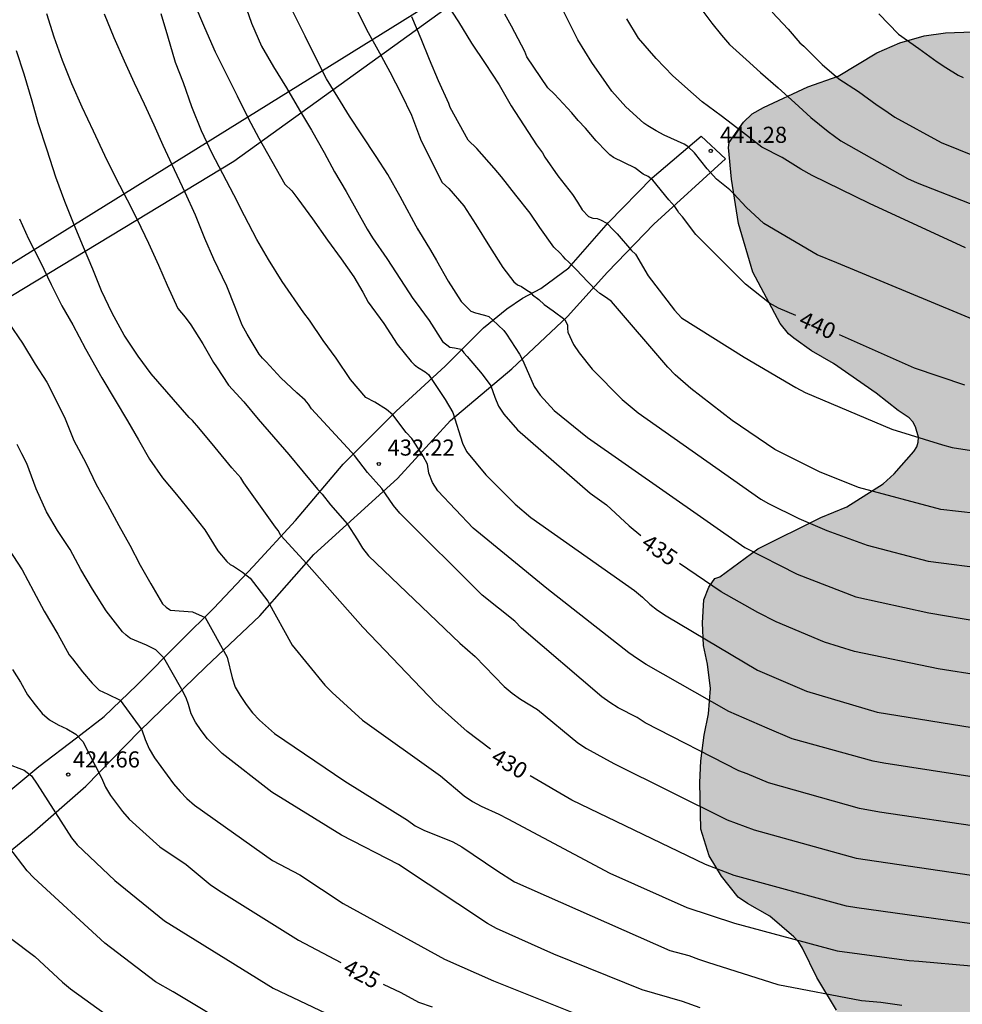
# Model space of a CAD drawing. Units: metres. Extents: x 588694 to 589044, y 4787540 to 4787790.
# Drawn here: x 588768 to 588811, y 4787610 to 4787656 of the extents above; entities that cross this region are included whole.
import ezdxf

# ---------------------------------------------------------------- set-up
doc = ezdxf.new("R2010")
doc.units = ezdxf.units.M
for name, color, linetype in [('010103', 9, 'LIMITE_MUNICIPAL'), ('020104', 34, 'Continuous'), ('020204', 9, 'Continuous'), ('020307', 24, 'Continuous'), ('020308', 9, 'Continuous'), ('060110', 9, 'Continuous'), ('070101', 9, 'ALAMBRADA'), ('100109', 63, 'Continuous'), ('990504', 63, 'Continuous')]:
    doc.layers.add(name, color=color, linetype=linetype)
doc.layers.add('020105', color=24, linetype='Continuous', lineweight=30)
doc.styles.add('ARIAL', font='ARIAL.TTF', dxfattribs={"height": 1})
doc.styles.add('ARIALI', font='ARIALI.TTF', dxfattribs={"height": 1})
doc.linetypes.add('ALAMBRADA', pattern='A,1,[203,DONOSTI.shx,S=0.1,R=0,X=0,Y=0],1', length=2)
doc.linetypes.add('LIMITE_MUNICIPAL', pattern='A,0.75,-0.32,0.75,-0.25,[205,DONOSTI.shx,S=0.375,R=0,X=0,Y=0],-1,0', length=3.07)

# ---------------------------------------------------------------- blocks, each defined once
blk = doc.blocks.new('COTAPU')
blk.add_circle((0, 0), 0.075)

msp = doc.modelspace()

# ---------------------------------------------------------------- hatches: boundary and pattern name
at = {"layer": '990504'}
h = msp.add_hatch(color=256, dxfattribs=at)
h.paths.add_polyline_path([(588945.169, 4787688.272), (588944.678, 4787686.64), (588944.324, 4787685.696), (588944.06, 4787685.302), (588942.654, 4787683.686), (588942.486, 4787683.61), (588942.292, 4787683.596), (588941.904, 4787683.672), (588941.562, 4787683.864), (588940.784, 4787684.66), (588939.586, 4787686.182), (588939.42, 4787686.332), (588938.704, 4787686.782), (588938.23, 4787686.88), (588937.946, 4787686.88), (588936.93, 4787686.704), (588935.68, 4787686.298), (588932.427, 4787684.817), (588931.499, 4787684.211), (588930.725, 4787683.429), (588930.631, 4787683.051), (588930.543, 4787682.087), (588930.567, 4787681.673), (588930.895, 4787680.303), (588930.968, 4787679.223), (588930.92, 4787677.857), (588930.764, 4787677.561), (588930.422, 4787677.267), (588930.25, 4787677.189), (588930.078, 4787677.169), (588928.799, 4787677.323), (588927.927, 4787677.333), (588927.205, 4787677.301), (588926.855, 4787677.145), (588926.521, 4787676.929), (588925.701, 4787676.181), (588924.975, 4787675.377), (588924.421, 4787674.489), (588924.321, 4787674.109), (588924.345, 4787673.669), (588924.441, 4787673.411), (588924.601, 4787673.175), (588925.023, 4787672.787), (588925.762, 4787672.305), (588926.29, 4787672.169), (588930.88, 4787671.817), (588931.1, 4787671.755), (588931.744, 4787671.451), (588932.14, 4787671.165), (588932.452, 4787670.811), (588932.692, 4787670.303), (588932.748, 4787669.903), (588932.74, 4787669.655), (588932.678, 4787669.453), (588932.564, 4787669.215), (588932.402, 4787669.001), (588932.164, 4787668.863), (588931.896, 4787668.813), (588930.618, 4787668.761), (588929.524, 4787668.661), (588928.572, 4787668.533), (588927.576, 4787668.191), (588926.628, 4787667.639), (588925.786, 4787667.015), (588925.506, 4787666.631), (588925.338, 4787666.183), (588925.108, 4787664.985), (588925.126, 4787664.177), (588925.262, 4787663.711), (588925.83, 4787662.647), (588926.552, 4787661.783), (588927.362, 4787661.205), (588927.562, 4787661.023), (588928.6, 4787660.401), (588929.552, 4787660.103), (588930.038, 4787660.117), (588930.568, 4787660.229), (588931.718, 4787660.803), (588932.732, 4787661.117), (588934.096, 4787660.999), (588934.79, 4787660.823), (588935.03, 4787660.679), (588935.324, 4787660.845), (588935.458, 4787661.017), (588935.534, 4787661.209), (588935.568, 4787662.091), (588935.64, 4787662.503), (588935.92, 4787663.361), (588936.172, 4787663.875), (588936.28, 4787663.981), (588936.996, 4787664.457), (588937.696, 4787664.725), (588937.87, 4787664.737), (588938.51, 4787664.703), (588938.66, 4787664.653), (588938.962, 4787664.489), (588939.368, 4787664.103), (588939.522, 4787663.859), (588939.672, 4787663.387), (588939.674, 4787662.545), (588939.516, 4787662.183), (588939.248, 4787661.863), (588937.6, 4787660.265), (588936.716, 4787659.837), (588935.938, 4787659.279), (588935.258, 4787658.603), (588935.122, 4787658.209), (588935.116, 4787657.211), (588935.17, 4787656.771), (588935.254, 4787656.545), (588936.212, 4787654.957), (588937.234, 4787653.993), (588937.73, 4787653.783), (588938.934, 4787653.451), (588939.482, 4787653.445), (588940.1, 4787653.511), (588940.498, 4787653.791), (588941.28, 4787654.519), (588941.608, 4787654.925), (588942.086, 4787655.807), (588942.696, 4787656.771), (588943.508, 4787657.589), (588944.452, 4787658.205), (588944.67, 4787658.309), (588945.516, 4787658.571), (588946.708, 4787658.775), (588947.668, 4787658.719), (588947.912, 4787658.633), (588948.124, 4787658.503), (588949.084, 4787657.847), (588949.279, 4787657.693), (588949.411, 4787657.497), (588949.457, 4787657.261), (588949.427, 4787656.809), (588949.277, 4787656.599), (588948.789, 4787656.197), (588947.572, 4787655.533), (588944.552, 4787654.377), (588942.636, 4787653.511), (588941.778, 4787653.027), (588941.14, 4787652.519), (588940.586, 4787651.761), (588940.276, 4787651.221), (588939.99, 4787650.089), (588939.592, 4787649.415), (588939.47, 4787649.017), (588939.5, 4787648.549), (588939.722, 4787647.713), (588940.064, 4787646.803), (588940.535, 4787645.991), (588941.019, 4787645.325), (588942.161, 4787644.061), (588942.501, 4787643.268), (588942.467, 4787643.038), (588942.147, 4787642.682), (588941.929, 4787642.502), (588940.739, 4787641.724), (588940.565, 4787641.57), (588939.923, 4787640.85), (588939.557, 4787640.322), (588938.759, 4787639.546), (588937.083, 4787638.224), (588936.541, 4787637.932), (588936.367, 4787637.888), (588935.963, 4787637.87), (588935.377, 4787637.96), (588935.143, 4787638.096), (588934.773, 4787638.462), (588934.646, 4787638.636), (588934.562, 4787638.858), (588934.642, 4787639.094), (588935.472, 4787640.086), (588936.086, 4787640.66), (588936.518, 4787641.4), (588936.588, 4787641.598), (588936.67, 4787642.072), (588936.638, 4787643.158), (588936.378, 4787644.002), (588936.264, 4787644.198), (588935.87, 4787644.676), (588935.334, 4787645.01), (588934.246, 4787645.484), (588933.258, 4787645.788), (588932.618, 4787646.066), (588931.506, 4787646.802), (588930.956, 4787647.266), (588930.94, 4787647.48), (588930.952, 4787647.686), (588931.032, 4787647.934), (588931.162, 4787648.128), (588931.53, 4787648.418), (588932.524, 4787648.908), (588933.996, 4787649.44), (588934.85, 4787649.693), (588935.826, 4787650.163), (588936.256, 4787650.485), (588936.604, 4787650.877), (588936.8, 4787651.319), (588936.922, 4787651.773), (588936.936, 4787653.207), (588936.882, 4787653.477), (588936.766, 4787653.747), (588936.252, 4787654.513), (588936.012, 4787654.685), (588934.47, 4787655.455), (588934.146, 4787655.717), (588933.254, 4787656.805), (588932.318, 4787657.495), (588931.836, 4787657.735), (588931.124, 4787657.895), (588930.848, 4787657.895), (588929.75, 4787657.721), (588929.126, 4787657.673), (588927.82, 4787657.669), (588927.34, 4787657.607), (588926.338, 4787657.195), (588925.148, 4787656.466), (588924.308, 4787656.224), (588923.504, 4787656.142), (588922.564, 4787656.276), (588921.846, 4787656.654), (588921.114, 4787657.096), (588920.154, 4787657.846), (588918.572, 4787658.844), (588917.31, 4787659.54), (588916.898, 4787659.622), (588916.684, 4787659.622), (588915.582, 4787659.456), (588914.469, 4787658.932), (588913.619, 4787658.45), (588913.437, 4787658.298), (588912.161, 4787656.886), (588911.535, 4787656.396), (588910.619, 4787655.816), (588909.655, 4787655.428), (588908.577, 4787655.12), (588907.901, 4787655.046), (588906.585, 4787655.07), (588905.823, 4787655.266), (588905.369, 4787655.53), (588904.813, 4787656), (588904.711, 4787656.206), (588904.691, 4787656.644), (588904.759, 4787656.886), (588904.887, 4787657.134), (588905.703, 4787658.184), (588906.331, 4787659.09), (588906.721, 4787659.952), (588906.763, 4787660.21), (588906.785, 4787661.222), (588906.691, 4787662.22), (588906.479, 4787663.22), (588906.139, 4787664.26), (588906.031, 4787664.47), (588904.727, 4787666.228), (588904.129, 4787667.158), (588903.265, 4787667.972), (588902.299, 4787668.686), (588901.259, 4787669.292), (588900.849, 4787669.588), (588900.713, 4787669.736), (588900.569, 4787669.99), (588900.521, 4787670.288), (588900.549, 4787670.54), (588900.663, 4787670.752), (588900.899, 4787670.918), (588901.307, 4787671.066), (588901.721, 4787671.138), (588905.809, 4787671.14), (588907.015, 4787671.199), (588907.279, 4787671.295), (588907.697, 4787671.547), (588907.867, 4787671.741), (588908.297, 4787672.621), (588908.367, 4787673.057), (588908.297, 4787673.717), (588907.677, 4787674.673), (588906.601, 4787675.735), (588904.911, 4787677.613), (588904.395, 4787678.593), (588904.077, 4787678.921), (588903.693, 4787679.195), (588902.869, 4787679.659), (588902.637, 4787679.735), (588901.275, 4787679.919), (588899.199, 4787680.293), (588897.155, 4787680.829), (588895.984, 4787680.963), (588895.076, 4787680.953), (588894.64, 4787680.823), (588894.396, 4787680.701), (588894.17, 4787680.535), (588893.8, 4787680.16), (588893.068, 4787679.164), (588892.616, 4787678.256), (588892.23, 4787677.19), (588891.88, 4787675.162), (588891.909, 4787674.234), (588892.065, 4787673.742), (588892.521, 4787673.116), (588893.513, 4787672.496), (588893.747, 4787672.392), (588895.445, 4787672.076), (588895.699, 4787671.972), (588896.233, 4787671.656), (588896.525, 4787671.332), (588896.557, 4787671.06), (588896.505, 4787670.846), (588896.395, 4787670.654), (588896.235, 4787670.498), (588895.417, 4787670.01), (588895.207, 4787669.984), (588894.051, 4787669.518), (588893.187, 4787669.082), (588892.563, 4787668.824), (588891.123, 4787668.81), (588890.179, 4787668.936), (588888.795, 4787669.34), (588887.126, 4787669.976), (588885.642, 4787670.194), (588884.638, 4787670.478), (588882.674, 4787671.374), (588881.63, 4787672.026), (588880.602, 4787672.768), (588879.502, 4787673.48), (588878.584, 4787673.948), (588877.504, 4787674.238), (588876.074, 4787674.256), (588875.02, 4787674.334), (588874.738, 4787674.392), (588873.498, 4787674.79), (588872.276, 4787674.98), (588871.12, 4787675.096), (588868.752, 4787675.482), (588866.466, 4787675.588), (588865.232, 4787675.706), (588861.914, 4787675.67), (588860.7, 4787675.568), (588858.39, 4787675.524), (588857.334, 4787675.394), (588856.143, 4787675.112), (588855.083, 4787674.66), (588853.927, 4787674.279), (588851.809, 4787673.799), (588850.751, 4787673.705), (588848.417, 4787673.637), (588846.207, 4787673.441), (588844.039, 4787672.959), (588843.049, 4787672.691), (588842.573, 4787672.445), (588842.207, 4787672.131), (588842.071, 4787671.919), (588841.931, 4787671.429), (588841.641, 4787668.927), (588841.169, 4787667.839), (588840.697, 4787667.453), (588840.427, 4787667.331), (588840.159, 4787667.299), (588839.905, 4787667.333), (588839.655, 4787667.421), (588837.409, 4787668.731), (588835.527, 4787669.457), (588834.455, 4787669.689), (588833.239, 4787669.799), (588832.041, 4787669.761), (588830.925, 4787669.643), (588829.843, 4787669.371), (588829.625, 4787669.259), (588828.991, 4787668.799), (588828.125, 4787667.827), (588827.863, 4787667.395), (588827.337, 4787666.233), (588826.287, 4787664.171), (588825.905, 4787663.153), (588825.011, 4787661.018), (588824.919, 4787660.702), (588824.715, 4787659.49), (588824.555, 4787657.416), (588823.565, 4787654.064), (588823.197, 4787653.176), (588822.549, 4787652.21), (588821.751, 4787651.234), (588821.169, 4787650.402), (588820.973, 4787650.198), (588820.107, 4787649.486), (588819.469, 4787649.102), (588819.055, 4787649.014), (588818.757, 4787649.004), (588817.817, 4787649.032), (588817.549, 4787649.102), (588817.083, 4787649.334), (588816.115, 4787650.11), (588815.933, 4787650.316), (588815.281, 4787651.296), (588814.385, 4787653.222), (588813.837, 4787654.166), (588813.503, 4787654.572), (588812.929, 4787654.992), (588812.489, 4787655.142), (588811.929, 4787655.222), (588810.663, 4787655.18), (588809.669, 4787655.042), (588808.537, 4787654.722), (588807.459, 4787654.248), (588805.655, 4787653.162), (588804.25, 4787652.662), (588802.184, 4787651.71), (588801.65, 4787651.41), (588801.244, 4787651.026), (588800.578, 4787650.07), (588800.558, 4787649.848), (588800.694, 4787648.372), (588801.019, 4787646.298), (588801.685, 4787644.041), (588802.955, 4787641.645), (588803.349, 4787641.167), (588803.593, 4787640.955), (588804.415, 4787640.371), (588805.439, 4787639.775), (588807.427, 4787638.393), (588808.455, 4787637.593), (588808.967, 4787637.247), (588809.141, 4787637.055), (588809.269, 4787636.833), (588809.399, 4787636.341), (588809.387, 4787636.107), (588809.319, 4787635.891), (588809.183, 4787635.681), (588808.269, 4787634.639), (588807.763, 4787634.177), (588806.069, 4787633.101), (588804.861, 4787632.599), (588801.923, 4787631.151), (588800.153, 4787629.843), (588799.911, 4787629.765), (588799.633, 4787629.357), (588799.407, 4787628.777), (588799.347, 4787627.701), (588799.381, 4787626.645), (588799.569, 4787625.777), (588799.717, 4787624.643), (588799.615, 4787623.459), (588799.425, 4787622.471), (588799.267, 4787621.275), (588799.221, 4787620.255), (588799.257, 4787618.083), (588799.657, 4787616.851), (588800.233, 4787615.893), (588801.011, 4787614.919), (588801.433, 4787614.627), (588802.485, 4787614.029), (588803.601, 4787613.065), (588803.825, 4787612.819), (588804.005, 4787612.541), (588804.665, 4787611.175), (588805.577, 4787609.651), (588805.929, 4787608.719), (588806.107, 4787608.459), (588807.112, 4787607.381), (588807.994, 4787606.631), (588808.826, 4787606.065), (588809.564, 4787605.693), (588812.214, 4787605.087), (588813.234, 4787604.697), (588813.706, 4787604.413), (588814.634, 4787603.689), (588815.318, 4787603.043), (588815.86, 4787602.175), (588816.892, 4787600.973), (588817.784, 4787600.047), (588819.372, 4787598.177), (588820.216, 4787597.347), (588821.238, 4787596.499), (588822.114, 4787596.023), (588823.586, 4787595.487), (588823.854, 4787595.425), (588825.084, 4787595.295), (588833.215, 4787595.309), (588834.389, 4787595.441), (588835.951, 4787595.483), (588836.163, 4787595.541), (588837.755, 4787596.095), (588837.965, 4787596.241), (588838.145, 4787596.433), (588838.903, 4787597.449), (588840.391, 4787600.467), (588841.039, 4787601.581), (588842.323, 4787603.307), (588842.961, 4787604.005), (588843.717, 4787604.703), (588844.475, 4787605.657), (588845.995, 4787607.077), (588846.699, 4787607.655), (588847.375, 4787608.381), (588848.007, 4787609.265), (588850.151, 4787611.712), (588850.861, 4787612.73), (588851.735, 4787613.646), (588852.493, 4787614.63), (588853.239, 4787615.386), (588854.013, 4787616.294), (588854.297, 4787616.746), (588856.533, 4787619.684), (588857.531, 4787620.654), (588859.053, 4787621.702), (588860.097, 4787622.174), (588860.559, 4787622.288), (588861.089, 4787622.266), (588861.347, 4787622.184), (588861.571, 4787622.036), (588862.575, 4787621.074), (588862.901, 4787620.584), (588863.009, 4787620.308), (588863.073, 4787619.808), (588863.009, 4787619.026), (588862.913, 4787618.68), (588862.671, 4787618.092), (588861.871, 4787616.848), (588860.261, 4787614.93), (588859.467, 4787614.264), (588858.785, 4787613.498), (588858.185, 4787612.732), (588857.137, 4787610.722), (588856.827, 4787609.654), (588856.615, 4787608.664), (588856.539, 4787607.882), (588856.539, 4787598.937), (588856.437, 4787595.893), (588856.441, 4787594.817), (588856.493, 4787594.275), (588856.733, 4787593.111), (588856.895, 4787592.549), (588857.487, 4787591.125), (588858.543, 4787589.311), (588859.369, 4787588.265), (588860.093, 4787587.507), (588860.978, 4787586.343), (588861.734, 4787585.619), (588862.116, 4787585.091), (588863.224, 4787584.153), (588863.9, 4787583.503), (588864.184, 4787583.319), (588865.144, 4787582.829), (588865.648, 4787582.751), (588866.452, 4787582.825), (588866.856, 4787583.047), (588867.856, 4787583.819), (588868.558, 4787584.279), (588869.112, 4787584.479), (588869.664, 4787584.591), (588870.348, 4787584.583), (588870.614, 4787584.531), (588871.128, 4787584.351), (588873.26, 4787583.189), (588874.296, 4787582.449), (588875.278, 4787581.669), (588876.158, 4787581.051), (588877.282, 4787579.723), (588878.02, 4787578.737), (588879.116, 4787577.423), (588879.64, 4787576.477), (588881.372, 4787574.933), (588882.226, 4787574.289), (588882.892, 4787573.517), (588883.156, 4787573.269), (588884.751, 4787571.853), (588885.535, 4787571.225), (588886.393, 4787570.171), (588889.001, 4787568.121), (588890.033, 4787567.185), (588891.097, 4787566.391), (588892.031, 4787565.817), (588893.141, 4787565.049), (588893.677, 4787564.575), (588894.161, 4787564.045), (588894.447, 4787563.839), (588895.373, 4787563.445), (588895.639, 4787563.263), (588896.469, 4787562.507), (588896.663, 4787562.245), (588897.241, 4787560.923), (588897.439, 4787560.589), (588898.093, 4787559.837), (588898.701, 4787559.031), (588900.201, 4787557.229), (588901.255, 4787556.367), (588903.105, 4787554.475), (588903.987, 4787553.649), (588905.448, 4787552.397), (588906.272, 4787551.819), (588906.95, 4787551.249), (588907.85, 4787550.745), (588908.364, 4787550.357), (588908.818, 4787549.915), (588909.626, 4787549.293), (588910.66, 4787548.395), (588911.544, 4787547.831), (588913.506, 4787546.339), (588915.954, 4787544.955), (588918.244, 4787543.487), (588919.3, 4787542.969), (588920.338, 4787542.403), (588921.342, 4787541.977), (588922.03, 4787541.847), (588922.432, 4787541.675), (588923.594, 4787541.327), (588924.802, 4787541.105), (588925.822, 4787541.023), (588926.964, 4787541.013), (588927.446, 4787540.973), (588928.698, 4787540.679), (588930.656, 4787540.399), (588931.011, 4787540.273), (588958.694, 4787540.272), (588958.349, 4787540.588), (588957.573, 4787541.632), (588957.045, 4787542.526), (588956.619, 4787543.488), (588956.579, 4787543.72), (588956.559, 4787545.142), (588956.643, 4787545.71), (588956.753, 4787545.938), (588957.099, 4787546.32), (588957.311, 4787546.484), (588958.131, 4787546.954), (588958.911, 4787546.864), (588959.195, 4787546.772), (588959.653, 4787546.51), (588960.577, 4787545.87), (588960.821, 4787545.664), (588961.459, 4787544.912), (588962.559, 4787544.084), (588962.965, 4787543.516), (588964.109, 4787542.268), (588964.799, 4787541.39), (588965.671, 4787540.71), (588966.066, 4787540.272), (589043.821, 4787540.27), (589043.822, 4787588.823), (589042.907, 4787588.933), (589040.855, 4787588.933), (589039.875, 4787588.903), (589038.945, 4787588.713), (589036.754, 4787587.743), (589036.298, 4787587.433), (589034.936, 4787586.107), (589034.186, 4787585.511), (589033.488, 4787584.811), (589033.25, 4787584.609), (589032.998, 4787584.459), (589031.57, 4787583.837), (589030.356, 4787583.633), (589029.346, 4787583.713), (589028.358, 4787583.991), (589027.33, 4787584.509), (589025.336, 4787585.717), (589024.35, 4787586.151), (589023.93, 4787586.259), (589023.47, 4787586.317), (589020.932, 4787586.311), (589020.284, 4787586.185), (589019.384, 4787585.847), (589018.374, 4787585.328), (589016.158, 4787583.818), (589015.27, 4787583.306), (589014.386, 4787582.93), (589013.5, 4787582.44), (589011.91, 4787581.314), (589011.06, 4787580.792), (589009.6, 4787579.636), (589008.242, 4787578.464), (589007.694, 4787577.784), (589007.058, 4787577.084), (589006.35, 4787576.434), (589004.792, 4787575.346), (589002.872, 4787574.424), (589000.846, 4787573.678), (588999.892, 4787573.254), (588998.34, 4787572.322), (588997.188, 4787571.338), (588996.838, 4787570.96), (588996.726, 4787570.74), (588996.676, 4787570.496), (588996.732, 4787569.56), (588997.204, 4787567.956), (588997.216, 4787567.428), (588997.134, 4787566.859), (588997.044, 4787566.601), (588996.448, 4787565.387), (588995.582, 4787564.003), (588995.368, 4787563.749), (588993.648, 4787562.059), (588993.394, 4787561.921), (588993.138, 4787561.865), (588992.848, 4787561.877), (588992.546, 4787561.933), (588992.244, 4787562.061), (588991.956, 4787562.279), (588991.492, 4787562.811), (588990.892, 4787563.705), (588990.69, 4787564.187), (588990.64, 4787564.695), (588990.664, 4787564.999), (588990.898, 4787566.125), (588991.24, 4787566.871), (588991.696, 4787567.681), (588992.002, 4787568.331), (588992.612, 4787570.374), (588992.878, 4787572.776), (588993.576, 4787576.366), (588993.835, 4787577.344), (588994.479, 4787579.348), (588994.749, 4787579.796), (588996.109, 4787581.438), (588996.505, 4787581.796), (588997.839, 4787582.452), (588998.262, 4787582.622), (588999.286, 4787582.91), (589000.642, 4787583.358), (589001.982, 4787583.648), (589004.76, 4787584.496), (589006.376, 4787584.838), (589009.324, 4787585.038), (589012.43, 4787585.676), (589013.178, 4787585.96), (589013.65, 4787586.228), (589013.848, 4787586.388), (589016.904, 4787589.229), (589017.636, 4787590.245), (589018.37, 4787590.797), (589019.13, 4787591.203), (589020.064, 4787591.635), (589021.23, 4787592.425), (589023.366, 4787593.659), (589023.584, 4787593.855), (589024.006, 4787594.345), (589024.322, 4787594.861), (589024.394, 4787595.083), (589024.402, 4787595.279), (589024.36, 4787595.467), (589024.22, 4787595.711), (589023.832, 4787596.161), (589022.408, 4787597.387), (589021.942, 4787597.899), (589021.1, 4787598.589), (589020.638, 4787599.079), (589020.05, 4787599.863), (589019.454, 4787600.831), (589018.796, 4787601.733), (589018.1, 4787602.503), (589017.454, 4787603.335), (589016.936, 4787604.187), (589015.776, 4787605.909), (589015.537, 4787606.423), (589015.253, 4787607.447), (589014.897, 4787608.507), (589014.623, 4787609.565), (589014.279, 4787611.521), (589014.163, 4787612.549), (589014.159, 4787614.997), (589014.293, 4787616.001), (589014.789, 4787617.877), (589015.597, 4787619.645), (589016.157, 4787620.567), (589016.387, 4787620.811), (589017.509, 4787621.753), (589018.329, 4787622.308), (589019.067, 4787622.672), (589019.945, 4787622.852), (589020.387, 4787622.854), (589020.853, 4787622.794), (589021.387, 4787622.596), (589022.251, 4787622.05), (589025.67, 4787618.75), (589025.9, 4787618.614), (589026.806, 4787618.25), (589027.536, 4787618.11), (589028.506, 4787618.166), (589030.29, 4787618.438), (589031.352, 4787618.65), (589033.04, 4787619.268), (589035.04, 4787620.082), (589036.106, 4787620.47), (589038.302, 4787621.424), (589039.298, 4787621.902), (589039.502, 4787622.046), (589040.376, 4787622.82), (589040.926, 4787623.518), (589041.764, 4787625.702), (589042.542, 4787627.522), (589042.958, 4787628.356), (589043.823, 4787629.299), (589043.824, 4787675.529), (589042.848, 4787676.031), (589036.679, 4787676.65), (589036.417, 4787676.577), (589035.997, 4787676.281), (589035.329, 4787675.535), (589034.907, 4787674.655), (589034.847, 4787674.391), (589034.835, 4787673.049), (589034.959, 4787672.405), (589035.417, 4787671.647), (589037.145, 4787669.695), (589037.859, 4787668.809), (589038.439, 4787667.723), (589039.543, 4787666.089), (589040.171, 4787665.081), (589040.645, 4787664.175), (589041.067, 4787663.505), (589041.157, 4787663.265), (589041.205, 4787662.763), (589041.149, 4787661.747), (589040.977, 4787661.213), (589040.657, 4787660.849), (589040.239, 4787660.613), (589040.003, 4787660.541), (589039.497, 4787660.525), (589039.251, 4787660.579), (589038.747, 4787660.847), (589036.807, 4787662.531), (589036.039, 4787663.405), (589035.351, 4787664.335), (589034.835, 4787665.253), (589033.873, 4787667.351), (589033.577, 4787668.319), (589033.031, 4787670.783), (589032.759, 4787671.825), (589032.197, 4787672.947), (589031.612, 4787673.793), (589030.916, 4787674.581), (589030.668, 4787674.747), (589030.382, 4787674.847), (589028.916, 4787675.053), (589027.72, 4787675.057), (589027.022, 4787674.951), (589026.738, 4787674.855), (589026.22, 4787674.557), (589024.57, 4787673.169), (589023.692, 4787672.593), (589022.928, 4787672.247), (589022.668, 4787672.215), (589022.12, 4787672.255), (589021.596, 4787672.451), (589021.312, 4787672.629), (589020.812, 4787673.077), (589020.204, 4787673.907), (589019.106, 4787675.629), (589018.414, 4787676.345), (589018.142, 4787676.541), (589017.322, 4787676.957), (589016.812, 4787677.139), (589015.766, 4787677.417), (589014.798, 4787677.601), (589013.874, 4787677.955), (589012.286, 4787678.815), (589011.952, 4787678.921), (589011.238, 4787679.037), (589009.988, 4787679.147), (589009.436, 4787679.259), (589007.768, 4787679.309), (589006.686, 4787679.397), (589003.502, 4787679.551), (589000.675, 4787679.969), (588997.201, 4787680.411), (588995.975, 4787680.461), (588993.649, 4787680.713), (588992.349, 4787680.731), (588990.307, 4787680.831), (588988.167, 4787681.049), (588987.145, 4787681.197), (588985.137, 4787681.576), (588984.051, 4787681.882), (588982.993, 4787682.106), (588981.277, 4787682.296), (588978.947, 4787682.674), (588977.979, 4787682.946), (588975.783, 4787683.324), (588974.593, 4787683.648), (588973.483, 4787683.872), (588971.245, 4787683.902), (588969.979, 4787684.152), (588968.942, 4787684.496), (588968.694, 4787684.636), (588967.828, 4787685.284)])
h.paths.add_polyline_path([(588952.37, 4787589.725), (588951.542, 4787588.817), (588950.922, 4787588.005), (588950.306, 4787587.047), (588949.554, 4787586.281), (588948.66, 4787585.567), (588947.89, 4787584.883), (588947.714, 4787584.775), (588946.976, 4787584.465), (588946.47, 4787584.409), (588945.462, 4787584.445), (588944.31, 4787584.795), (588943.72, 4787585.189), (588943.34, 4787585.549), (588942.74, 4787586.545), (588941.792, 4787588.625), (588941.102, 4787589.571), (588939.414, 4787591.481), (588938.808, 4787592.329), (588938.43, 4787593.009), (588938.386, 4787593.233), (588938.438, 4787593.663), (588938.694, 4787594.061), (588939.378, 4787594.857), (588939.586, 4787595.017), (588940.888, 4787595.721), (588943.052, 4787596.607), (588946.162, 4787597.493), (588947.322, 4787597.729), (588949.466, 4787597.653), (588950.85, 4787597.053), (588951.882, 4787596.535), (588952.294, 4787596.231), (588953.116, 4787595.319), (588953.754, 4787594.399), (588953.85, 4787594.189), (588954.022, 4787593.559), (588953.924, 4787592.359), (588953.718, 4787591.901), (588953.098, 4787590.963), (588952.528, 4787590.113), (588951.824, 4787589.209)], flags=0)

# ---------------------------------------------------------------- linework, layer by layer
at = {"layer": '010103', "flags": 128}
msp.add_lwpolyline([(588732.136, 4787622.702), (588795.439, 4787662.008)], dxfattribs=at)
at = {"layer": '020104', "flags": 128}
for points, elevation in [([(588786.113, 4787645.981), (588785.258, 4787647.564), (588784.691, 4787648.581), (588784.136, 4787649.427), (588783.471, 4787650.425), (588782.904, 4787651.307), (588782.349, 4787652.19), (588781.825, 4787653.042), (588781.368, 4787653.949), (588780.831, 4787655.032), (588780.27, 4787656.146), (588780.068, 4787656.621), (588780.007, 4787656.853), (588779.867, 4787657.522), (588779.732, 4787658.527), (588779.512, 4787659.629), (588779.249, 4787660.835), (588778.974, 4787661.966), (588778.693, 4787663.013), (588778.315, 4787664.188), (588777.968, 4787665.174), (588777.596, 4787666.185), (588777.211, 4787667.183), (588777.094, 4787667.48)], 436), ([(588775.647, 4787656.599), (588776.136, 4787655.425), (588776.636, 4787654.292), (588777.166, 4787653.245), (588777.66, 4787652.253), (588778.185, 4787651.206), (588778.667, 4787650.275), (588779.878, 4787648.137), (588780.214, 4787647.823), (588780.492, 4787647.453), (588781.182, 4787646.513), (588781.87, 4787645.525), (588782.506, 4787644.661), (588783.098, 4787643.811), (588783.52, 4787643.095), (588783.772, 4787642.635), (588784.49, 4787641.639), (588785.12, 4787640.683), (588785.766, 4787639.877), (588785.906, 4787639.727), (588786.066, 4787639.601), (588786.422, 4787639.389), (588786.576, 4787639.261), (588786.704, 4787639.077), (588787.348, 4787638.109), (588787.714, 4787637.491), (588788.162, 4787636.072), (588788.354, 4787635.683), (588789.25, 4787634.592), (588790.611, 4787633.224), (588791.342, 4787632.6), (588796.173, 4787629.21), (588796.549, 4787628.893), (588796.891, 4787628.571), (588797.248, 4787628.281), (588797.653, 4787628.019), (588801.911, 4787625.496), (588804.183, 4787624.509), (588807.483, 4787623.533), (588812.378, 4787622.738)], 434), ([(588783.138, 4787656.471), (588783.693, 4787655.339), (588784.296, 4787654.256), (588784.772, 4787653.367), (588785.297, 4787652.344), (588785.779, 4787651.346), (588786.163, 4787650.36), (588786.236, 4787650.153), (588787.216, 4787648.205), (588787.528, 4787647.927), (588788.22, 4787647.125), (588788.786, 4787646.255), (588789.424, 4787645.225), (588790.036, 4787644.257), (588790.556, 4787643.579), (588790.718, 4787643.451), (588790.91, 4787643.371), (588791.165, 4787643.198), (588791.308, 4787643.108), (588791.416, 4787642.983), (588791.712, 4787642.759), (588791.963, 4787642.535), (588792.384, 4787642.239), (588792.93, 4787641.835), (588793.056, 4787641.557), (588793.047, 4787641.432), (588793.066, 4787641.239), (588793.333, 4787640.664), (588793.589, 4787640.271), (588794.195, 4787639.51), (588795.599, 4787638.098), (588796.344, 4787637.484), (588802.063, 4787633.457), (588802.413, 4787633.262), (588803.822, 4787632.553), (588805.138, 4787631.993), (588807.016, 4787631.318), (588809.847, 4787630.574), (588812.75, 4787630.204)], 437), ([(588787.358, 4787656.65), (588787.973, 4787655.701), (588788.583, 4787654.709), (588789.217, 4787653.76), (588789.87, 4787652.756), (588790.431, 4787651.776), (588791.608, 4787649.959), (588791.892, 4787649.589), (588792, 4787649.387), (588792.604, 4787648.523), (588793.284, 4787647.657), (588793.522, 4787647.299), (588793.744, 4787646.937), (588794.036, 4787646.621), (588794.226, 4787646.551), (588794.44, 4787646.541), (588794.597, 4787646.47), (588794.893, 4787646.317), (588795.198, 4787645.995), (588795.359, 4787645.815), (588796.04, 4787645.044), (588796.214, 4787644.867), (588796.803, 4787643.856), (588798.042, 4787642.262), (588798.368, 4787641.912), (588801.283, 4787640.073), (588803.686, 4787638.659), (588804.127, 4787638.435), (588808.164, 4787636.716), (588810.518, 4787635.983), (588810.977, 4787635.871), (588811.88, 4787635.729)], 439), ([(588799.126, 4787656.496), (588799.772, 4787655.626), (588800.23, 4787655.08), (588800.606, 4787654.64), (588801.376, 4787653.948), (588802.046, 4787653.332), (588802.872, 4787652.616), (588803.64, 4787651.928), (588804.387, 4787651.234), (588805.197, 4787650.592), (588805.786, 4787650.145), (588808.887, 4787648.397), (588809.338, 4787648.192), (588812.126, 4787647.112)], 443), ([(588768.786, 4787656.082), (588769.122, 4787654.999), (588769.512, 4787653.909), (588769.951, 4787652.819), (588770.433, 4787651.742), (588770.963, 4787650.61), (588771.482, 4787649.477), (588772.018, 4787648.412), (588772.543, 4787647.408), (588773, 4787646.489), (588773.537, 4787645.381), (588774.001, 4787644.358), (588774.41, 4787643.433), (588774.898, 4787642.337), (588775.24, 4787641.935), (588775.5, 4787641.583), (588776.058, 4787640.693), (588776.564, 4787639.825), (588776.708, 4787639.623), (588777.254, 4787638.773), (588777.972, 4787637.997), (588778.646, 4787637.185), (588779.358, 4787636.367), (588780.066, 4787635.535), (588781.4, 4787633.923), (588781.63, 4787633.686), (588782.008, 4787633.196), (588782.571, 4787632.559), (588782.786, 4787632.307), (588783.271, 4787631.571), (588783.498, 4787631.183), (588783.78, 4787630.825), (588788.03, 4787626.754), (588788.745, 4787626.136), (588790.109, 4787624.736), (588790.474, 4787624.414), (588790.866, 4787624.138), (588791.651, 4787623.657), (588793.536, 4787622.103), (588793.942, 4787621.838), (588795.215, 4787621.146), (588800.498, 4787618.522), (588801.751, 4787618.058), (588806.507, 4787616.74), (588811.877, 4787615.947)], 431), ([(588812.446, 4787618.162), (588807.582, 4787618.881), (588806.657, 4787619.054), (588802.413, 4787620.252), (588801.425, 4787620.657), (588801.03, 4787620.805), (588796.668, 4787623.039), (588796.291, 4787623.283), (588795.41, 4787623.737), (588795.018, 4787623.981), (588794.646, 4787624.249), (588790.903, 4787627.452), (588790.598, 4787627.773), (588789.072, 4787628.989), (588785.246, 4787632.8), (588784.944, 4787633.167), (588784.4, 4787633.957), (588783.738, 4787634.707), (588783.128, 4787635.499), (588782.984, 4787635.641), (588781.132, 4787637.667), (588780.99, 4787637.877), (588780.832, 4787638.071), (588780.44, 4787638.417), (588779.698, 4787639.109), (588779.01, 4787639.855), (588778.844, 4787640.025), (588778.696, 4787640.209), (588778.138, 4787641.153), (588777.898, 4787641.559), (588777.571, 4787642.406), (588777.18, 4787643.386), (588776.583, 4787644.634), (588776.156, 4787645.608), (588775.722, 4787646.686), (588775.246, 4787647.745), (588774.74, 4787648.804), (588774.216, 4787649.942), (588773.795, 4787650.886), (588773.349, 4787651.854), (588772.886, 4787652.84), (588772.416, 4787653.869), (588771.928, 4787654.952), (588771.484, 4787656.048)], 432), ([(588812.196, 4787620.473), (588807.782, 4787621.154), (588807.298, 4787621.251), (588803.521, 4787622.299), (588802.352, 4787622.792), (588800.568, 4787623.573), (588796.725, 4787625.761), (588796.317, 4787626.014), (588795.917, 4787626.302), (588792.097, 4787629.291), (588788.662, 4787632.115), (588787.009, 4787633.849), (588786.759, 4787634.237), (588786.599, 4787634.665), (588786.532, 4787635.095), (588786.33, 4787635.469), (588786.112, 4787635.796), (588785.798, 4787636.291), (588785.544, 4787636.557), (588784.916, 4787637.391), (588784.614, 4787637.633), (588784.076, 4787637.975), (588783.658, 4787638.197), (588782.952, 4787639.027), (588782.27, 4787640.029), (588781.678, 4787640.849), (588781.028, 4787641.793), (588780.772, 4787642.139), (588779.756, 4787643.601), (588779.128, 4787644.624), (588778.585, 4787645.561), (588778, 4787646.663), (588777.506, 4787647.637), (588777, 4787648.611), (588776.487, 4787649.585), (588776.005, 4787650.614), (588775.548, 4787651.728), (588775.163, 4787652.848), (588774.797, 4787653.804), (588774.437, 4787655.033), (588774.119, 4787656.074)], 433), ([(588812.919, 4787632.691), (588810.441, 4787632.979), (588806.601, 4787634.005), (588804.79, 4787634.729), (588802.715, 4787635.779), (588800.718, 4787637.127), (588798.806, 4787638.61), (588798.066, 4787639.251), (588797.729, 4787639.604), (588795.108, 4787642.669), (588794.866, 4787642.839), (588794.561, 4787643.045), (588794.283, 4787643.287), (588794.158, 4787643.422), (588793.979, 4787643.592), (588793.468, 4787644.148), (588793.244, 4787644.372), (588793.101, 4787644.516), (588792.957, 4787644.632), (588792.85, 4787644.767), (588792.714, 4787644.919), (588792.412, 4787645.191), (588791.76, 4787646.121), (588791.31, 4787646.777), (588790.652, 4787647.615), (588789.98, 4787648.479), (588789.632, 4787648.879), (588788.832, 4787649.797), (588788.431, 4787650.181), (588787.593, 4787651.707), (588787.52, 4787651.896), (588787.05, 4787652.949), (588786.623, 4787653.935), (588786.239, 4787654.903), (588785.805, 4787655.925)], 438), ([(588812.401, 4787641.64), (588805.593, 4787644.465), (588804.686, 4787644.847), (588802.201, 4787646.306), (588801.382, 4787647.061), (588800.801, 4787647.676), (588800.61, 4787647.868), (588800.001, 4787648.36), (588799.553, 4787648.853), (588798.97, 4787649.588), (588798.666, 4787649.884), (588798.495, 4787649.992), (588797.558, 4787650.422), (588797.182, 4787650.616), (588796.8, 4787650.856), (588796.608, 4787650.972), (588795.776, 4787651.73), (588795.124, 4787652.466), (588794.864, 4787652.824), (588794.182, 4787653.804), (588793.534, 4787654.854), (588792.784, 4787656.35)], 441), ([(588802.588, 4787656.138), (588803.33, 4787655.346), (588803.87, 4787654.724), (588804.066, 4787654.566), (588804.912, 4787653.712), (588805.699, 4787653.046), (588806.611, 4787652.452), (588807.477, 4787651.816), (588807.832, 4787651.577), (588808.309, 4787651.256), (588810.457, 4787650.081), (588813.618, 4787648.793)], 444), ([(588811.599, 4787645.172), (588807.122, 4787647.233), (588804.454, 4787648.53), (588803.918, 4787648.837), (588803.679, 4787648.994), (588803.047, 4787649.38), (588802.106, 4787649.86), (588801.208, 4787650.548), (588800.212, 4787651.318), (588799.33, 4787651.97), (588798.916, 4787652.318), (588797.962, 4787653.182), (588797.186, 4787653.982), (588796.364, 4787654.928), (588795.824, 4787655.836)], 442), ([(588767.526, 4787646.521), (588767.947, 4787645.583), (588768.49, 4787644.524), (588769.008, 4787643.459), (588769.502, 4787642.467), (588770.008, 4787641.578), (588770.594, 4787640.464), (588771.356, 4787639.115), (588771.986, 4787638.075), (588772.56, 4787637.103), (588773.066, 4787636.227), (588773.578, 4787635.319), (588774.182, 4787634.451), (588774.836, 4787633.675), (588775.574, 4787632.781), (588776.16, 4787632.033), (588776.76, 4787631.055), (588777.176, 4787630.551), (588777.344, 4787630.423), (588777.494, 4787630.335), (588777.907, 4787630.064), (588778.264, 4787629.772), (588779.089, 4787628.7), (588780.223, 4787626.655), (588781.751, 4787624.801), (588782.088, 4787624.458), (588783.506, 4787623.161), (588787.134, 4787620.573), (588788.237, 4787619.646), (588788.634, 4787619.379), (588789.032, 4787619.155), (588789.86, 4787618.782), (588790.278, 4787618.57), (588795.029, 4787616.029), (588798.617, 4787614.433), (588800.83, 4787613.709), (588805.611, 4787612.411), (588808.967, 4787611.961), (588809.418, 4787611.938), (588811.859, 4787611.725)], 429), ([(588786.068, 4787646.055), (588786.113, 4787645.981)], 436), ([(588786.113, 4787645.981), (588786.67, 4787645.063), (588786.944, 4787644.577), (588787.492, 4787643.607), (588788.1, 4787642.663), (588788.552, 4787642.219), (588788.77, 4787642.135), (588789.194, 4787642.037), (588789.384, 4787641.971), (588789.554, 4787641.809), (588790.088, 4787641.321), (588790.208, 4787641.145), (588790.824, 4787640.221), (588791, 4787639.853), (588791.019, 4787639.805), (588791.499, 4787638.705), (588791.782, 4787638.307), (588792.436, 4787637.594), (588793.985, 4787636.334), (588801.313, 4787631.2), (588803.747, 4787629.966), (588806.48, 4787628.906), (588809.879, 4787628.164), (588812.261, 4787627.754)], 436), ([(588767.024, 4787641.661), (588767.658, 4787640.724), (588768.256, 4787639.75), (588768.805, 4787638.904), (588769.366, 4787637.778), (588769.654, 4787637.205), (588770.05, 4787636.185), (588770.622, 4787635.147), (588771.096, 4787634.145), (588771.628, 4787633.215), (588772.148, 4787632.235), (588772.67, 4787631.319), (588773.14, 4787630.392), (588773.638, 4787629.516), (588774.186, 4787628.576), (588774.352, 4787628.432), (588774.518, 4787628.314), (588774.567, 4787628.287), (588775.577, 4787628.205), (588776.18, 4787627.95), (588777.202, 4787626.099), (588777.43, 4787625.131), (588777.578, 4787624.708), (588777.81, 4787624.307), (588778.082, 4787623.896), (588778.372, 4787623.507), (588778.698, 4787623.166), (588779.399, 4787622.537), (588782.677, 4787620.323), (588785.598, 4787618.5), (588785.955, 4787618.244), (588786.353, 4787618.035), (588787.711, 4787617.499), (588788.136, 4787617.264), (588789.765, 4787616.167), (588790.583, 4787615.634), (588797.826, 4787612.437), (588798.706, 4787612.207), (588799.153, 4787612.034), (588799.574, 4787611.89), (588802.849, 4787610.855), (588806.745, 4787610.1), (588807.655, 4787610.026), (588808.629, 4787609.895)], 428), ([(588799.229, 4787609.762), (588798.407, 4787610.065), (588796.532, 4787610.602), (588792.42, 4787612.259), (588789.751, 4787613.453), (588789.33, 4787613.692), (588785.187, 4787616.447), (588782.52, 4787617.805), (588779.28, 4787619.81), (588776.963, 4787621.618), (588776.29, 4787622.3), (588775.991, 4787622.676), (588775.723, 4787623.067), (588775.516, 4787623.465), (588775.394, 4787623.894), (588775.295, 4787624.199), (588775.088, 4787624.589), (588774.253, 4787626.062), (588773.871, 4787626.444), (588773.447, 4787626.665), (588772.689, 4787626.972), (588772.656, 4787626.992), (588772.494, 4787627.12), (588772.33, 4787627.284), (588771.568, 4787628.264), (588770.922, 4787629.26), (588770.386, 4787630.186), (588769.878, 4787631.11), (588769.302, 4787631.994), (588768.782, 4787632.872), (588768.298, 4787633.942), (588767.87, 4787635.127), (588767.638, 4787635.571), (588767.414, 4787635.999)], 427), ([(588767.01, 4787631.148), (588767.652, 4787630.162), (588768.172, 4787629.178), (588768.676, 4787628.24), (588769.312, 4787627.172), (588769.838, 4787626.208), (588769.996, 4787626.014), (588770.464, 4787625.414), (588770.916, 4787624.883), (588771.24, 4787624.569), (588771.634, 4787624.378), (588772.215, 4787624.088), (588773.218, 4787622.71), (588773.377, 4787622.259), (588773.564, 4787621.822), (588773.818, 4787621.412), (588774.701, 4787620.205), (588775.009, 4787619.845), (588775.326, 4787619.512), (588775.67, 4787619.206), (588779.318, 4787616.623), (588780.59, 4787615.965), (588782.603, 4787614.627), (588787.329, 4787612.033), (588789.606, 4787611.023), (588795.577, 4787608.635)], 426), ([(588766.919, 4787621.146), (588767.744, 4787620.83), (588768.078, 4787620.565), (588768.356, 4787620.185), (588769.947, 4787617.689), (588770.218, 4787617.35), (588771.97, 4787615.69), (588774.283, 4787613.821), (588779.348, 4787610.673), (588782.41, 4787609.225)], 424), ([(588777.679, 4787608.714), (588774.691, 4787610.511), (588773.86, 4787610.98), (588771.501, 4787612.78), (588768.199, 4787615.82), (588767.886, 4787616.147), (588767.033, 4787617.26)], 423), ([(588767.106, 4787613.003), (588768.238, 4787612.162), (588769.525, 4787610.955), (588769.895, 4787610.645), (588773.128, 4787608.315)], 422)]:
    msp.add_lwpolyline(points, dxfattribs=dict(at, elevation=elevation))
at = {"layer": '020105', "flags": 128}
for points, elevation in [([(588777.998, 4787656.607), (588778.328, 4787655.639), (588778.803, 4787654.562), (588779.352, 4787653.594), (588779.956, 4787652.614), (588780.572, 4787651.573), (588781.121, 4787650.648), (588781.724, 4787649.613), (588782.2, 4787648.706), (588782.743, 4787647.787), (588783.718, 4787646.035), (588783.966, 4787645.639), (588784.64, 4787644.673), (588785.274, 4787643.699), (588785.852, 4787642.801), (588786.006, 4787642.599), (588786.602, 4787641.779), (588787.224, 4787640.805), (588787.572, 4787640.539), (588787.784, 4787640.505), (588788.102, 4787640.451), (588788.224, 4787640.281), (588788.372, 4787640.109), (588789.084, 4787639.287), (588789.485, 4787638.731), (588789.662, 4787638.211), (588789.84, 4787637.797), (588790.088, 4787637.415), (588790.728, 4787636.693), (588794.105, 4787633.731), (588794.868, 4787633.195), (588795.921, 4787632.219), (588796.465, 4787631.77)], 435), ([(588803.689, 4787642.009), (588802.889, 4787642.363), (588802.461, 4787642.593), (588801.351, 4787643.474), (588799.248, 4787645.568), (588799.038, 4787645.785), (588798.404, 4787646.607), (588798.244, 4787646.801), (588798.181, 4787646.9), (588798.047, 4787647.097), (588797.769, 4787647.41), (588797.025, 4787648.324), (588796.81, 4787648.486), (588796.577, 4787648.593), (588796.196, 4787648.892), (588795.196, 4787649.376), (588795.022, 4787649.504), (588794.87, 4787649.654), (588794.388, 4787650.148), (588793.894, 4787650.738), (588793.55, 4787651.098), (588793.258, 4787651.462), (588792.448, 4787652.318), (588792.138, 4787652.628), (588791.154, 4787654.059), (588791.062, 4787654.315), (588790.452, 4787655.496), (588790.141, 4787656.056)], 440), ([(588807.557, 4787656.068), (588808.473, 4787655.114), (588809.413, 4787654.458), (588810.275, 4787653.834), (588810.68, 4787653.571), (588811.248, 4787653.211), (588811.482, 4787653.107)], 445), ([(588789.463, 4787621.812), (588788.377, 4787622.643), (588786.923, 4787623.935), (588783.521, 4787627.496), (588780.904, 4787630.44), (588779.697, 4787631.774), (588779.571, 4787632.004), (588779.452, 4787632.159), (588777.968, 4787634.219), (588777.84, 4787634.453), (588777.416, 4787634.921), (588776.642, 4787635.873), (588775.878, 4787636.777), (588775.584, 4787637.127), (588775.422, 4787637.271), (588773.666, 4787639.299), (588773.046, 4787640.119), (588772.396, 4787641.105), (588771.835, 4787642.128), (588771.341, 4787643.168), (588770.938, 4787644.179), (588770.511, 4787645.202), (588770.065, 4787646.237), (588769.638, 4787647.32), (588769.223, 4787648.465), (588768.808, 4787649.719), (588768.399, 4787650.991), (588768.119, 4787651.996), (588767.741, 4787653.25), (588767.387, 4787654.346)], 430), ([(588811.562, 4787638.764), (588809.214, 4787639.564), (588805.726, 4787641.108)], 440), ([(588812.285, 4787625.251), (588810.323, 4787625.553), (588806.415, 4787626.37), (588805.024, 4787626.797), (588802.778, 4787627.75), (588801.925, 4787628.184), (588800.213, 4787629.137), (588798.272, 4787630.463)], 435), ([(588767.206, 4787625.518), (588767.572, 4787624.936), (588767.894, 4787624.35), (588768.262, 4787623.872), (588768.589, 4787623.473), (588768.922, 4787623.175), (588769.319, 4787622.949), (588769.738, 4787622.756), (588770.152, 4787622.515), (588770.471, 4787622.17), (588771.35, 4787620.477), (588771.532, 4787620.05), (588771.763, 4787619.658), (588772.318, 4787618.905), (588772.636, 4787618.547), (588774.058, 4787617.264), (588775.284, 4787616.438), (588776.41, 4787615.513), (588776.788, 4787615.24), (588780.524, 4787612.915), (588782.491, 4787611.87)], 425), ([(588812.451, 4787613.592), (588806.532, 4787614.422), (588806.051, 4787614.495), (588800.823, 4787615.93), (588799.486, 4787616.436), (588793.254, 4787619.438), (588791.319, 4787620.574)], 430), ([(588786.761, 4787609.794), (588786.126, 4787610.013), (588785.308, 4787610.46), (588784.474, 4787610.849)], 425)]:
    msp.add_lwpolyline(points, dxfattribs=dict(at, elevation=elevation))
at = {"layer": '060110'}
for points in [[(588766.268, 4787619.214, 423.122), (588768.42, 4787621.012, 424.218), (588770.18, 4787622.336, 424.894), (588771.464, 4787623.332, 425.618), (588772.986, 4787624.794, 426.492), (588775.044, 4787626.86, 427.268), (588776.574, 4787628.385, 428.198), (588778.41, 4787630.329, 429.204), (588780.376, 4787632.465, 430.41), (588782.606, 4787635.095, 431.682), (588785.074, 4787637.553, 433.1), (588787.362, 4787639.657, 434.25), (588789.14, 4787641.445, 435.802), (588790.226, 4787642.321, 436.478), (588790.958, 4787642.815, 436.854), (588791.812, 4787643.279, 437.23), (588793.108, 4787644.231, 437.882), (588794.958, 4787646.355, 439.074), (588796.998, 4787648.434, 439.996), (588799.278, 4787650.37, 441.325)], [(588799.278, 4787650.37, 441.325), (588800.416, 4787649.312, 441.423)], [(588765.294, 4787615.602, 422.086), (588768.122, 4787617.898, 423.42), (588770.614, 4787620.094, 424.78), (588773.112, 4787622.646, 426.022), (588776.208, 4787625.652, 427.548), (588778.716, 4787628.021, 428.826), (588781.232, 4787630.889, 430.23), (588785.134, 4787634.419, 432.298), (588787.602, 4787637.129, 433.944), (588790.456, 4787639.533, 435.664), (588793.058, 4787641.975, 436.992), (588794.916, 4787644.031, 438.566), (588797.082, 4787646.271, 439.506), (588800.416, 4787649.312, 441.423)]]:
    msp.add_polyline3d(points, dxfattribs=at)
at = {"layer": '070101'}
msp.add_polyline3d([(588732.136, 4787622.702, 412.035), (588731.977, 4787621.458, 411.831), (588734.354, 4787622.387, 413.158), (588741.588, 4787626.611, 416.602), (588752.576, 4787633.917, 421.838), (588763.718, 4787640.866, 426.914), (588777.51, 4787649.197, 433.393), (588789.519, 4787657.87, 440.168), (588795.439, 4787662.008, 442.99)], dxfattribs=at)
at = {"layer": '100109'}
msp.add_lwpolyline([(588805.577, 4787609.651), (588804.665, 4787611.175), (588804.005, 4787612.541), (588803.825, 4787612.819), (588803.601, 4787613.065), (588802.485, 4787614.029), (588801.433, 4787614.627), (588801.011, 4787614.919), (588800.233, 4787615.893), (588799.657, 4787616.851), (588799.257, 4787618.083), (588799.221, 4787620.255), (588799.267, 4787621.275), (588799.425, 4787622.471), (588799.615, 4787623.459), (588799.717, 4787624.643), (588799.569, 4787625.777), (588799.381, 4787626.645), (588799.347, 4787627.701), (588799.407, 4787628.777), (588799.633, 4787629.357), (588799.911, 4787629.765), (588800.153, 4787629.843), (588801.923, 4787631.151), (588804.861, 4787632.599), (588806.069, 4787633.101), (588807.763, 4787634.177), (588808.269, 4787634.639), (588809.183, 4787635.681), (588809.319, 4787635.891), (588809.387, 4787636.107), (588809.399, 4787636.341), (588809.269, 4787636.833), (588809.141, 4787637.055), (588808.967, 4787637.247), (588808.455, 4787637.593), (588807.427, 4787638.393), (588805.439, 4787639.775), (588804.415, 4787640.371), (588803.593, 4787640.955), (588803.349, 4787641.167), (588802.955, 4787641.645), (588801.685, 4787644.041), (588801.019, 4787646.298), (588800.694, 4787648.372), (588800.558, 4787649.848), (588800.578, 4787650.07), (588801.244, 4787651.026), (588801.65, 4787651.41), (588802.184, 4787651.71), (588804.25, 4787652.662), (588805.655, 4787653.162), (588807.459, 4787654.248), (588808.537, 4787654.722), (588809.669, 4787655.042), (588810.663, 4787655.18), (588811.929, 4787655.222)], dxfattribs=at)

# ---------------------------------------------------------------- block references
at = {"layer": '020204', "rotation": 359.9987685839998}
for p in [(588799.727, 4787649.684, 441.275), (588784.265, 4787635.099, 432.223), (588769.795, 4787620.629, 424.66)]:
    msp.add_blockref('COTAPU', p, dxfattribs=at)

# ---------------------------------------------------------------- texts
at = {"layer": '020307', "style": 'ARIALI'}
for s, rotation, p in [('440', 336.1358, (588803.772, 4787641.563, 439.988)), ('435', 325.6588, (588796.432, 4787631.266, 434.988)), ('430', 329.5718, (588789.43, 4787621.249, 429.988)), ('425', 332.0198, (588782.543, 4787611.418, 424.988))]:
    msp.add_text(s, height=0.75, rotation=rotation, dxfattribs=at).set_placement(p)
at = {"layer": '020308', "style": 'ARIAL'}
for s, p in [('441.28', (588800.159, 4787650.058, 441.262)), ('432.22', (588784.675, 4787635.488, 432.211)), ('424.66', (588770.011, 4787620.96, 424.648))]:
    msp.add_text(s, height=0.75, rotation=359.9988, dxfattribs=at).set_placement(p)

doc.saveas('drawing.dxf')
